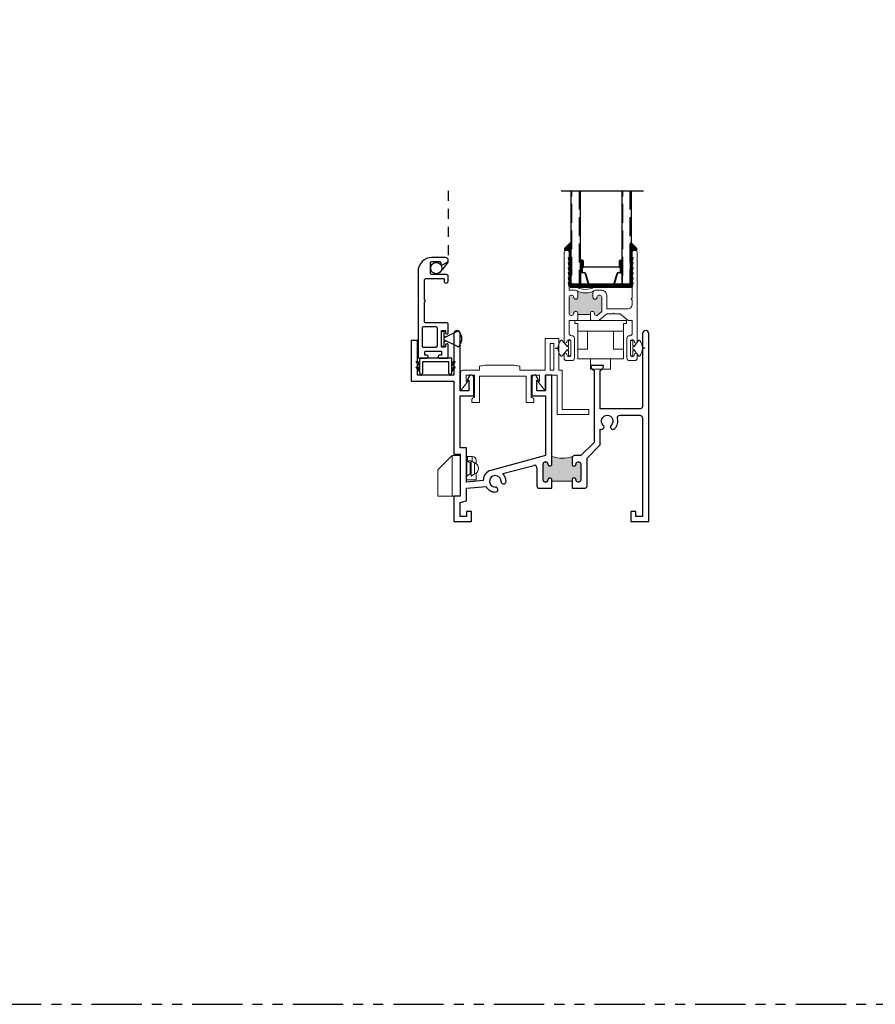
# Model space of a CAD drawing. Units: inches. Extents: x 0 to 156, y 0 to 96.
# Drawn here: x 97 to 107, y 0 to 12 of the extents above; entities that cross this region are included whole.
import ezdxf

# ---------------------------------------------------------------- set-up
doc = ezdxf.new("R2010")
doc.units = ezdxf.units.IN
doc.header["$LTSCALE"] = 0.5
doc.header["$MEASUREMENT"] = 0
doc.linetypes.add('HIDDEN', pattern=[0.375, 0.25, -0.125])
doc.linetypes.add('PHANTOM', pattern=[2.5, 1.25, -0.25, 0.25, -0.25, 0.25, -0.25])
for name, color, linetype in [('DIMENSIONS', 5, 'Continuous'), ('DV4_0', 7, 'Continuous'), ('NEW SCREEN (03-01-16)', 7, 'Continuous'), ('SH', 7, 'Continuous')]:
    doc.layers.add(name, color=color, linetype=linetype)

# ---------------------------------------------------------------- blocks, each defined once
blk = doc.blocks.new('roller')
at = {"linetype": 'Continuous', "lineweight": 15}
for p, q in [((-0.3214999960046043, 0.5644999855146633), (-0.3214999960046043, 0.6045002167619113)), ((-0.3214999960046043, 0.6045002167619113), (0.3214999960046043, 0.6045002167619113)), ((-0.3214999960046043, 0.5644999855146633), (-0.2844999434323725, 0.5644999855146633)), ((-0.2844999434323725, 0.4705000580765137), (-0.2844999434323725, 0.5644999855146633)), ((0.2844999434323725, 0.4705000580765137), (0.2844999434323725, 0.5644999855146633)), ((0.3214999960046043, 0.5644999855146633), (0.2844999434323725, 0.5644999855146633)), ((0.3214999960046043, 0.5644999855146633), (0.3214999960046043, 0.6045002167619113)), ((-0.2844999434323725, 0.4705000580765137), (0.2845000534311097, 0.4705000580765137)), ((-0.2844999434323725, 0.2484997426431015), (-0.2844999434323725, 0.4705000580765137)), ((-0.1604999892237586, 0.2484997426431015), (-0.1604999892237586, 0.4705000580765137)), ((0.1605000992224959, 0.4705000580765137), (0.1605000992224959, 0.2484997426431015)), ((0.2844999434323725, 0.2484997426431015), (0.2844999434323725, 0.4705000580765137)), ((-0.2844999434323725, 0.2484997426431015), (-0.1604999892237586, 0.2484997426431015)), ((-0.2844999434323725, 0.1264997119978659), (-0.2844999434323725, 0.2484997426431015)), ((0.1605000992224959, 0.2484997426431015), (0.2844999434323725, 0.2484997426431015)), ((0.2844999434323725, 0.1264997119978659), (0.2844999434323725, 0.2484997426431015)), ((-0.2844999434323725, 0.1264997119978659), (0.2844999434323725, 0.1264997119978659)), ((-0.124999989322788, 0), (-0.124999989322788, 0.1264997119978659)), ((0.1249999893227951, 0), (0.1249999893227951, 0.1264997119978659)), ((-0.124999989322788, 0), (0.1249999893227951, 0))]:
    blk.add_line(p, q, dxfattribs=at)
blk = doc.blocks.new('weep_cover')
at = {"linetype": 'Continuous', "lineweight": 15}
for p, q in [((-0.2749999765101379, 0.3259998606884569), (-0.09899995634405911, 0.5020001741844826)), ((-0.09899995634405911, 0.5020001741844826), (-0.09899995634405911, 0)), ((0, 0.5020001741844826), (-0.09899995634405911, 0.5020001741844826)), ((0.07800002560371411, 0.4919999697076989), (0.09200000387476592, 0.4919999697076989)), ((0.09200000387476592, 0.4919999697076989), (0.09200000387476592, 0.4420001206435558)), ((0.1499999871873499, 0.4919999697076989), (0.09200000387476592, 0.4919999697076989)), ((0.151000022301524, 0.4420001206435558), (0.151000022301524, 0.4919899964895773)), ((0.08300005450961834, 0.4121303323685641), (0.07800002560371411, 0.4121303323685641)), ((0.1260000244369621, 0.4121303323685641), (0.08300005450961834, 0.4389999419685413)), ((0.08300005450961834, 0.4389999419685413), (0.08300005450961834, 0.2490001635288621)), ((0.09200000387476592, 0.4333762202675882), (0.09200000387476592, 0.4420001206435558)), ((0.1036054564742557, 0.4339998397301503), (0.09200000387476592, 0.4339998397301503)), ((0.1022642053018359, 0.4328048135351938), (0.1019039227971845, 0.4324580975404864)), ((0.1360000089162909, 0.4121303323685641), (0.1260000244369621, 0.4121303323685641)), ((0.1260000244369621, 0.4121303323685641), (0.1260000244369621, 0.2758691864689506)), ((0.1360000089162909, 0.4339998397301503), (0.1335064843883629, 0.4339998397301503)), ((0.1790000521761215, 0.4121303323685641), (0.1360000089162909, 0.4389999419685413)), ((0.1360000089162909, 0.4389999419685413), (0.1360000089162909, 0.2490001635288621)), ((0.151000022301524, 0.4339998397301503), (0.1440016831469322, 0.4339998397301503)), ((0.151000022301524, 0.4296268769136553), (0.151000022301524, 0.4420001206435558)), ((0.1790000521761215, 0.4121303323685641), (0.1790000521761215, 0.2758691864689506)), ((0.1999937496551354, 0.4339998397301503), (0.1999991762591122, 0.4339998397301503)), ((0.1999937496551354, 0.4339998397301503), (0.1999937496551354, 0.4014607489578363)), ((0.1999996162540327, 0.4339998397301503), (0.1999991762591122, 0.4339998397301503)), ((0.2000000562489461, 0.4420001206435558), (0.2000000562489461, 0.4339998397301503)), ((-0.2749999765101379, 0), (-0.2749999765101379, 0.3259998606884569)), ((0.07800002560371411, 0.2758691864689506), (0.08300005450961834, 0.2758691864689506)), ((0.08300005450961834, 0.2490001635288621), (0.1260000244369621, 0.2758691864689506)), ((0.1260000244369621, 0.2758691864689506), (0.1360000089162909, 0.2758691864689506)), ((0.1360000089162909, 0.2490001635288621), (0.1790000521761215, 0.2758691864689506)), ((0.1999937496551354, 0.2865387698796784), (0.1999937496551354, 0.2030001615914774)), ((0.1200000337493705, 0.2030001615914774), (0.07800002560371411, 0.2030001615914774)), ((0.1999937496551354, 0.2030001615914774), (0.1200000337493705, 0.2030001615914774)), ((-0.09899995634405911, 0), (-0.2749999765101379, 0)), ((-0.07799995227123446, 0), (-0.09899995634405911, 0))]:
    blk.add_line(p, q, dxfattribs=at)
at = {"linetype": 'Continuous', "lineweight": 15, "flags": 128}
blk.add_lwpolyline([(0.1019039227971845, 0.4324580975404864), (0.0993583322040692, 0.4294766919819377), (0.09902686936648308, 0.4289850709945195)], dxfattribs=at)
at = {"linetype": 'Continuous', "lineweight": 15}
for centre, radius, start, end in [((0.150027797545512, 0.4446457950710947), 0.04735418280289562, 88.82358249879812, 90.03364890167512), ((0.1499994539782037, 0.4419994064652801), 0.05000060227584246, 0.0008183781625118284, 88.85337043429108), ((0.118556113244459, 0.4158696046375585), 0.02349952265084174, 42.07156163831572, 133.8908509400884), ((0.1575822963710891, 0.3439997594187574), 0.07141775153414465, 287.4512371583032, 72.54876284169762)]:
    blk.add_arc(centre, radius, start, end, dxfattribs=at)
blk = doc.blocks.new('MAX8408')
h = blk.add_hatch(color=256)
h.dxf.hatch_style = 1
edge = h.paths.add_edge_path()
edge.add_line((-0.4440000808731952, 0.01799989873028807), (-0.4440000808731952, 0.002999005355224682))
edge.add_arc((-0.46900007873775, 0.002999078687707879), 0.02499999786466231, 180.0001680656859, 359.9998319343141, ccw=False)
edge.add_arc((-0.5190005487076874, 0.002999631099861233), 0.02500047211321368, 359.9985659260167, 449.9987450781023)
edge.add_line((-0.5190000011343727, 0.02800010320707713), (-0.5280000971644938, 0.02800010320707713))
edge.add_arc((-0.5279995495911862, 0.002999631099861233), 0.02500047211321252, 90.00125492188144, 180.0014340739793)
edge.add_line((-0.5530000216965689, 0.002999005355228235), (-0.553000021696576, -0.1980000593530917))
edge.add_arc((-0.5280015524951622, -0.1980015146837459), 0.02499846924377614, 179.9966644235927, 270.0033355764276)
edge.add_line((-0.5280000971645009, -0.2229999838851668), (-0.5190000011343727, -0.2229999838851668))
edge.add_arc((-0.5189985458037185, -0.1980015146837495), 0.02499846924377791, 269.9966644235886, 360.0033355764155)
edge.add_arc((-0.46900007873775, -0.1980001326855785), 0.02499999786466231, 0.00016806569402660898, 179.999831934306, ccw=False)
edge.add_line((-0.4440000808731881, -0.1980000593530917), (-0.4440000808731952, -0.2540002657672638))
edge.add_arc((-0.4750012371597734, -0.2539993913725667), 0.03100115629890943, 315.00076669632756, 359.9983839594434, ccw=False)
edge.add_arc((-0.3500000801021699, -0.4953274855610239), 0.2424148872292066, 64.83539026534828, 115.16460973502791, ccw=False)
edge.add_arc((-0.2249989230478491, -0.2539993913736112), 0.03100115629639283, 180.0016160386263, 224.9992333038326, ccw=False)
edge.add_line((-0.2560000793319119, -0.2540002657672673), (-0.2560000793319119, -0.1980000593530953))
edge.add_arc((-0.2310000631342319, -0.1980001510187037), 0.02500001619784805, 0.00021008196347338526, 179.9997899180365, ccw=False)
edge.add_arc((-0.1810013273874418, -0.1980012643435458), 0.02499871957815878, 179.9972382238545, 270.0030979075408)
edge.add_line((-0.1809999757395104, -0.2229999838851668), (-0.1720000263743557, -0.2229999838851668))
edge.add_arc((-0.1719986747264386, -0.1980012643435565), 0.02499871957815129, 269.9969020924918, 360.0027617761659)
edge.add_line((-0.1469999551773213, -0.1980000593530917), (-0.1469999551773213, -0.02357434100054334))
edge.add_arc((-0.1570010300929567, -0.02357472224722912), 0.01000107492290207, 0.002184147816135653, 49.99748859766976)
edge.add_line((-0.1505721272446152, -0.01591373616317071), (-0.2001183415491852, 0.02566050356766425))
edge.add_arc((-0.2065462041233701, 0.0180002846576528), 0.009999818549446279, 49.99922876620852, 90.00013275861883)
edge.add_line((-0.2065462272936998, 0.02800010320707713), (-0.2130000727383248, 0.02800010320707713))
edge.add_arc((-0.2129995251650172, 0.002999631099861233), 0.02500047211321252, 90.00125492188144, 180.0014340739793)
edge.add_arc((-0.2630000134680799, 0.002999097020833119), 0.02500001619784805, 180.0002100819553, 359.99978991804466, ccw=False)
edge.add_line((-0.2880000296657599, 0.002999005355228235), (-0.2880000296657599, 0.01799989873029162))
edge.add_line((-0.2880000296657599, 0.01799989873028807), (-0.4440000808731952, 0.01799989873028807))
at = {"linetype": 'Continuous', "lineweight": 15}
blk.add_line((-0.4440000808731739, 0.01799989873029872), (-0.2880000296657457, 0.01799989873029872), dxfattribs=at)
for points in [[(-0.5430001105497126, 0.08999949365150073), (-0.453999992020016, 0.08999949365150073, 0.4141354909037754), (-0.4440000808731739, 0.07999928917471877), (-0.444000080873181, 0.00299900535523534, -0.9999970667047232), (-0.4940000766022905, 0.00299900535523534, 0.4142144781901278), (-0.5190000011343585, 0.02800010320708424), (-0.5280000971644796, 0.02800010320708424, 0.4142144781901363), (-0.5530000216965547, 0.00299900535523534), (-0.5530000216965618, -0.1980000593530846, 0.414247665390813), (-0.5280000971644867, -0.2229999838851562), (-0.5190000011343585, -0.2229999838851562, 0.4142476653908047), (-0.4940000766022905, -0.1980000593530846, -0.9999970667045815), (-0.4440000808731739, -0.1980000593530846), (-0.444000080873181, -0.2540002657672566, -0.4141942688471682), (-0.4750000694253274, -0.2850005476493536), (-0.5430001105497126, -0.2850005476493536, 0.4142528197700218), (-0.5530000216965547, -0.2950007521261391), (-0.5530000216965547, -0.3189998348866858), (-0.565000003071745, -0.3810003986508832), (-0.5530000216965547, -0.3810003986508832), (-0.565000003071745, -0.4430009624150806), (-0.5530000216965547, -0.4430009624150806), (-0.565000003071745, -0.5050003528594971), (-0.5530000216965547, -0.5050003528594971), (-0.565000003071745, -0.5670009166236945), (-0.5530000216965547, -0.5670009166236945), (-0.565000003071745, -0.6290003070681109), (-0.5530000216965547, -0.6290003070681109), (-0.565000003071745, -0.6910008708323083), (-0.5530000216965547, -0.6910008708323083), (-0.5530000216965547, -0.7539999297284723, -1.000009462259691), (-0.6149999988008616, -0.7539999297284723), (-0.6149999988008616, 0.3549996323472868, -1.000004190438708), (-0.5800000164569781, 0.3549996323472868, 0.9999970667045811), (-0.5300000207278686, 0.3549996323472868), (-0.5300000207278615, 0.5149993840165017, 0.9999970667045815), (-0.5800000164569781, 0.5149993840165017, -1.000004190438708), (-0.6149999988008688, 0.5149993840165017), (-0.6149999988008616, 0.5590000490503968, -0.4142257631891494), (-0.5840000102487082, 0.5899991576127164), (-0.5160001157892964, 0.5899991576127164, -0.4142257631891328), (-0.4850001272371429, 0.5590000490503968), (-0.4850001272371429, 0.3110001406331691, -0.4142368487592907), (-0.5160001157892893, 0.2799998587510721), (-0.5220000331444012, 0.2799998587510721, 0.414199000025907), (-0.5530000216965547, 0.2489995768689717), (-0.5530000216965547, 0.09999969812828624, 0.414252819770022)], [(0.08136034011841531, 0.009999031157004623, 0.1763272669557278), (0.08778807919795639, 0.0123386307964175), (0.1775520289038113, 0.0876598940120914, -0.1763163813138849), (0.183979914648333, 0.08999949365150073), (0.2229999838851668, 0.08999949365150073, 0.4142424493327708), (0.2330000416969753, 0.09999969812828624), (0.2330000416969753, 0.2489995768689717, 0.4141956546107131), (0.2019999064798483, 0.2799998587510721), (0.1959999891247435, 0.2799998587510721, -0.4142321177071936), (0.1650000005725829, 0.3110001406331691), (0.1650000005725829, 0.5590000490503968, -0.4142210320475043), (0.1959999891247364, 0.5899991576127164), (0.2640000302491288, 0.5899991576127164, -0.4142210320474874), (0.2950000188012822, 0.5590000490503968), (0.2950000188012751, 0.5149993840165017, -1.000004190438708), (0.2600000364573987, 0.5149993840165017, 0.9999970667045815), (0.210000040728282, 0.5149993840165017), (0.2100000407282749, 0.3549996323472868, 0.9999970667045811), (0.2600000364573987, 0.3549996323472868, -1.000004190438708), (0.2950000188012822, 0.3549996323472868), (0.2950000188012822, -0.7539999297284723, -1.000009462259691), (0.2330000416969753, -0.7539999297284723), (0.2330000416969753, -0.6910008708323083), (0.2450000230721656, -0.6910008708323083), (0.2330000416969753, -0.6290003070681109), (0.2450000230721656, -0.6290003070681109), (0.2330000416969753, -0.5670009166236945), (0.2450000230721656, -0.5670009166236945), (0.2330000416969753, -0.5050003528594971), (0.2450000230721656, -0.5050003528594971), (0.2330000416969753, -0.4430009624150806), (0.2450000230721656, -0.4430009624150806), (0.2330000416969753, -0.3810003986508832), (0.2450000230721656, -0.3810003986508832), (0.2330000416969753, -0.3189998348866858), (0.2330000416969753, -0.1920008753228366), (0.2180000283117423, -0.1769999819477732), (0.2330000416969753, -0.1620002618924836), (0.2330000416969753, -0.1140009230516092, 0.4142138860117526), (0.1709999179276949, -0.05200035928741187), (-0.07500006692615813, -0.05200035928741187, 0.4142528197699947), (-0.08499997807300019, -0.06200056376419738), (-0.08499997807299309, -0.2229999838851562, -0.414213193150561), (-0.1469999551773071, -0.2850005476493536), (-0.2250000541135009, -0.2850005476493536, -0.4141946152893831), (-0.2560000793318977, -0.2540002657672566), (-0.2560000793318977, -0.1980000593530846, -0.9999963333847603), (-0.2060000469365448, -0.1980000593530846, 0.4142435171063672), (-0.1809999757394962, -0.2229999838851562), (-0.1720000263743415, -0.2229999838851597, 0.4142435171063589), (-0.1469999551773071, -0.1980000593530846), (-0.1469999551773071, -0.02357434100053624, 0.2216731675730873), (-0.150572127244601, -0.01591373616316361), (-0.200118341549171, 0.02566050356767136, 0.1763310477587627), (-0.2065462272936855, 0.02800010320708424), (-0.2130000727383106, 0.02800010320708424, 0.4142144781901466), (-0.2379999972703857, 0.00299900535523534, -0.999996333384902), (-0.2880000296657457, 0.00299900535523534), (-0.2880000296657386, 0.07999928917471877, 0.4141354909036711), (-0.2780001185189036, 0.08999949365150073), (-0.1839800613132923, 0.08999949365150073, -0.1763310477587046), (-0.1775521755687777, 0.0876598940120914), (-0.08778822586292279, 0.0123386307964175, 0.1763310477587041), (-0.0813603401184011, 0.009999031157004623), (-0.01000005781180846, 0.009999031157004623), (0, 0), (0.009999911146842067, 0.009999031157004623)]]:
    blk.add_lwpolyline(points, format="xyb", close=True, dxfattribs=at)
blk.add_arc((-0.3500000801025394, -0.4953274855620684), 0.2424148872299969, 64.83539026516017, 115.1646097348398, dxfattribs=at)
blk = doc.blocks.new('M19323_no fin')
at = {"lineweight": 5}
h = blk.add_hatch(color=256, dxfattribs=at)
h.dxf.hatch_style = 1
h.paths.add_polyline_path([(113.5043695996346, 6.503499513569075), (113.5043695996346, 6.515999513569085, -0.4142135623731779), (113.5293695996346, 6.540999513569076, -0.4142135623731573), (113.5543695996346, 6.515999513569072, 0.4142135623731573), (113.5793695996346, 6.490999513569072), (113.5883695996346, 6.490999513569072, 0.414213562373095), (113.6133695996346, 6.515999513569078), (113.6133695996346, 6.715999513569066, 0.4142135623730949), (113.5883695996346, 6.740999513569072), (113.5793695996346, 6.740999513569072, 0.4142135623731366), (113.5543695996346, 6.715999513569074, -0.4142135623731782), (113.5293695996346, 6.690999513569075, -0.4142135623730244), (113.5043695996346, 6.715999513569067), (113.5043695996346, 6.787999513569076, -0.1989123673795112), (113.5134492894178, 6.809919823785846, -0.1694190239424925), (113.2543695996346, 6.809919823785852), (113.2543695996346, 6.715999513569077, -0.4142135623730513), (113.2293695996346, 6.690999513569075, -0.4142135623730119), (113.2043695996346, 6.715999513569074, 0.4142135623727805), (113.1793695996346, 6.740999513569072), (113.1703695996346, 6.740999513569079, 0.4142135623733262), (113.1453695996346, 6.715999513569074), (113.1453695996346, 6.515999513569078, 0.414213562373095), (113.1703695996346, 6.490999513569072), (113.1793695996346, 6.490999513569072, 0.4142135623730533), (113.2043695996346, 6.515999513569074, -0.4142135623731366), (113.2293695996346, 6.540999513569069, -0.4142135623731784), (113.2543695996346, 6.515999513569071), (113.2543695996346, 6.503499513569075)])
blk.add_line((113.2543695996346, 6.503499513569075), (113.5043695996346, 6.503499513569075), dxfattribs=at)
blk.add_arc((113.3839094445262, 7.181252643940076), 0.3932793342374244, 250.7686205509778, 289.2313794490222, dxfattribs=at)
at = {"layer": 'SH'}
for p, q in [((112.0353695996346, 8.336000013579927), (112.0353695996346, 7.820975812614726)), ((112.1133695996346, 7.625558772601053), (112.1133695996346, 8.336000013579927)), ((111.5853695996346, 8.250975812614719), (111.5073695996346, 8.250975812614719)), ((111.5073695996346, 8.250975812614719), (111.5073695996346, 7.742975812614723)), ((111.5853695996346, 7.820975812614726), (111.5853695996346, 8.250975812614719)), ((111.5073695996346, 7.742975812614723), (112.0353695996346, 7.742975812614723)), ((112.0353695996346, 7.820975812614726), (111.5853695996346, 7.820975812614726)), ((112.0353695996346, 7.742975812614723), (112.0353695996346, 6.837000013579079)), ((112.2331018326816, 7.818322243806499), (112.2042004036785, 7.763659295948727)), ((112.2086206058554, 7.756322243806459), (112.2223695996345, 7.756322243806487)), ((112.2223695996345, 7.756322243806487), (112.2223695996346, 7.625558772601089)), ((112.2538695996345, 7.818322243806499), (112.2331018326816, 7.818322243806499)), ((112.2848695996346, 7.563058772601089), (112.2848695996345, 7.7873222438065)), ((113.0048695996346, 7.7873222438065), (113.0048695996345, 7.563058772601089)), ((113.0566373665875, 7.818322243806499), (113.0358695996346, 7.818322243806499)), ((113.0855387955906, 7.76365929594872), (113.0566373665875, 7.818322243806499)), ((113.0673695996345, 7.625558772601089), (113.0673695996346, 7.756322243806487)), ((113.0673695996346, 7.756322243806487), (113.0811185934137, 7.756322243806451)), ((113.2543695996346, 7.818322243806499), (113.1763695996346, 7.818322243806492)), ((113.1763695996346, 7.818322243806492), (113.1763695996346, 7.62555877260106)), ((113.2543695996346, 6.715999513569074), (113.2543695996346, 7.818322243806499)), ((112.2223695996346, 7.625558772601089), (112.1133695996346, 7.625558772601053)), ((113.1763695996346, 7.62555877260106), (113.0673695996345, 7.625558772601089)), ((112.1133695996346, 6.915000013579075), (112.1133695996346, 7.563058772601089)), ((112.1133695996346, 7.563058772601089), (112.2848695996346, 7.563058772601089)), ((113.0048695996345, 7.563058772601089), (113.1763695996346, 7.563058772601089)), ((113.1763695996346, 7.563058772601089), (113.1763695996346, 6.819000013579078)), ((112.1913695996346, 6.915000013579075), (112.1133695996346, 6.915000013579075)), ((112.1913695996346, 6.491000013579075), (112.1913695996346, 6.915000013579075)), ((112.0353695996346, 6.837000013579079), (112.1133695996346, 6.837000013579079)), ((112.1133695996346, 6.837000013579079), (112.1133695996346, 6.317000013579076)), ((113.1763695996346, 6.819000013579078), (112.4950172189968, 6.636432193426153)), ((113.1703695996346, 6.740999513569079), (113.1793695996346, 6.740999513569072)), ((112.6438695265354, 6.595565506950649), (113.0283462092364, 6.698585723588984)), ((113.0673695996346, 6.668642022974019), (113.0673695996346, 6.443999513569075)), ((113.1453695996346, 6.515999513569078), (113.1453695996346, 6.715999513569074)), ((112.4023695996346, 6.509027336345021), (112.1913695996346, 6.491000013579075)), ((112.4023695996346, 6.515691465140023), (112.4023695996346, 6.509027336345021)), ((113.1793695996346, 6.490999513569072), (113.1703695996346, 6.490999513569072)), ((113.2543695996346, 6.412999513569075), (113.2543695996346, 6.515999513569078)), ((112.1913695996346, 6.413000013579072), (112.4359598153621, 6.433897202035531)), ((112.1913695996346, 6.257148508516721), (112.1913695996346, 6.413000013579072)), ((113.0983695996346, 6.412999513569076), (113.2543695996346, 6.412999513569076)), ((112.1133695996346, 6.317000013579076), (112.0353695996346, 6.317000013579076)), ((112.0353695996346, 6.317000013579076), (112.0353695996346, 6.000000013579076)), ((112.1133695996346, 6.236248471507089), (112.1913695996346, 6.257148508516721)), ((112.1133695996346, 6.062000013579073), (112.1133695996346, 6.236248471507089)), ((112.2563695996346, 6.125000013579076), (112.1943695996346, 6.125000013579076)), ((112.1943695996346, 6.125000013579076), (112.1943695996346, 6.062000013579073)), ((112.2563695996346, 6.000000013579076), (112.2563695996346, 6.125000013579076)), ((112.0353695996346, 6.000000013579076), (112.2563695996346, 6.000000013579076)), ((112.1943695996346, 6.062000013579073), (112.1133695996346, 6.062000013579073))]:
    blk.add_line(p, q, dxfattribs=at)
blk.add_lwpolyline([(113.5043695996346, 6.412999513569072), (113.6603695996346, 6.412999513569069, 0.4142135623731621), (113.6913695996346, 6.443999513569075), (113.6913695996346, 6.786690855703974), (113.8563695996346, 6.951690855703966), (113.8563695996346, 7.14963818720306, 0.8756289219827479), (113.8929480310071, 7.199024445368394, -2.468063471035349), (113.991791168262, 7.199024445368387, 0.20293790208923), (113.9823695996346, 7.176767507135551, 0.6625962125947502), (114.0349480310071, 7.154510568902715, 0.2679667947760165), (114.0713529694797, 7.282439037969318, -0.4883645912306149), (114.1014167624511, 7.321000013579074), (114.3493695996346, 7.321000013579074, -0.4142135623730279), (114.3803695996346, 7.290000013579075), (114.3803695996346, 6.062000013579073), (114.2993695996346, 6.062000013579073), (114.2993695996346, 6.125000013579076), (114.2373695996346, 6.125000013579076), (114.2373695996346, 6.000000013579076), (114.4583695996346, 6.000000013579076), (114.4583695996346, 8.336000013579074, 0.414213562373095), (114.4193695996346, 8.375000013579076, 0.414213562373095), (114.3803695996346, 8.336000013579074), (114.3803695996346, 7.430000013579075, -0.4142135623729608), (114.3493695996346, 7.399000013579077), (113.8563695996346, 7.399000013579077), (113.8563695996346, 7.876000013579073, 0.3068030236132374), (113.8953695996346, 7.933576050261017), (113.8953695996346, 7.938000013579078), (113.7393695996346, 7.938000013579078), (113.7393695996346, 7.933576050261017, 0.3068030236132178), (113.7783695996346, 7.876000013579073), (113.7783695996346, 6.983999513569074), (113.6133695996346, 6.818999513569075), (113.5353695996346, 6.818999513569075, 0.4142135623731621), (113.5043695996346, 6.787999513569076), (113.5043695996346, 6.715999513569074, 0.414213562373095), (113.5293695996346, 6.690999513569075), (113.5293695996346, 6.690999513569075, 0.4142135623731783), (113.5543695996346, 6.715999513569074, -0.4142135623731783), (113.5793695996346, 6.740999513569072), (113.5883695996346, 6.740999513569072, -0.4142135623730118), (113.6133695996346, 6.715999513569074), (113.6133695996346, 6.515999513569078, -0.414213562373095), (113.5883695996346, 6.490999513569072), (113.5793695996346, 6.490999513569072, -0.4142135623731783), (113.5543695996346, 6.515999513569071, 0.4142135623731783), (113.5293695996346, 6.540999513569076, 0.4142135623732614), (113.5043695996346, 6.515999513569078)], format="xyb", close=True, dxfattribs=at)
for centre, radius, start, end in [((112.0743695996346, 8.336000013579927), 0.03900000000000148, 0, 180), ((112.2086206058554, 7.761322243806454), 0.004999999999989517, 152.1336672831771, 270.0000000001629), ((112.2538695996345, 7.787322243806489), 0.03100000000000591, 1.96989193174477e-11, 90), ((113.0358695996346, 7.787322243806489), 0.03100000000000946, 90, 179.9999999999803), ((113.0811185934137, 7.761322243806448), 0.004999999999996341, 270, 27.86633271673775), ((113.1703695996346, 6.715999513569074), 0.02500000000000568, 90, 180), ((113.1793695996346, 6.715999513569066), 0.02500000000000568, 1.62844399690895e-11, 90), ((112.5273695996346, 6.515691465140018), 0.1250000000000049, 105.0000000000073, 179.999999999998), ((113.0363695996346, 6.66864202297402), 0.03099999999999905, 359.9999999999984, 104.9999999999753), ((113.2293695996346, 6.715999513569081), 0.02500000000000568, 180.0000000000163, 270), ((113.2293695996346, 6.715999513569081), 0.02500000000000568, 270, 359.9999999999837), ((112.5513695996346, 6.500000013579083), 0.07100000000000885, 359.1132166650708, 270.8867833349062), ((112.6533573830083, 6.498421393133802), 0.0309999999999906, 179.1132166650515, 224.9999999999791), ((112.6533573830083, 6.498421393133814), 0.03100000000000079, 224.9999999999954, 359.1132166650748), ((112.5513695996345, 6.500000013579091), 0.1330000000000328, 359.1132166650694, 45.93386900249309), ((113.1703695996346, 6.515999513569078), 0.02500000000000568, 180, 270), ((113.1793695996346, 6.515999513569081), 0.02500000000000568, 270, 359.9999999999918), ((113.2293695996346, 6.515999513569071), 0.02499999999999858, 90, 179.9999999999837), ((113.2293695996346, 6.515999513569071), 0.02500000000000568, 1.62844399690895e-11, 90), ((112.5513695996353, 6.500000013578684), 0.132999999999607, 209.8026186308501, 270.886783334627), ((112.5529482200798, 6.398012230205315), 0.03100000000001524, 44.99999999998491, 90.88678333490513), ((112.5529482200798, 6.398012230205326), 0.03099999999999935, 270.8867833349318, 44.99999999996982), ((113.0983695996346, 6.443999513569079), 0.03100000000000591, 180.0000000000066, 270)]:
    blk.add_arc(centre, radius, start, end, dxfattribs=at)
blk = doc.blocks.new('.75 standard glass')
h = blk.add_hatch()
h.set_pattern_fill('ANSI36', scale=0.75, angle=225)
h.set_pattern_definition([(270, (44.06104507892082, 33.73650063482562), (0.09374999999999996, -0.1640625), [0.234375, -0.046875, 0, -0.046875])])
h.paths.add_polyline_path([(15.94474529685853, 11.24095975541896), (16.06274529685853, 11.24095975541896), (16.06274529685853, 12.41523083117396), (15.94474529685853, 12.41523083117396)])
h = blk.add_hatch()
h.set_pattern_fill('ANSI36', scale=0.75, angle=225)
h.set_pattern_definition([(270, (44.6940460788944, 33.73650064042381), (0.09374999999999996, -0.1640625), [0.234375, -0.046875, 0, -0.046875])])
h.paths.add_polyline_path([(16.5777462968321, 11.24095976101715), (16.69574629683211, 11.24095976101715), (16.69574629683211, 12.41523083677215), (16.5777462968321, 12.41523083677215)])
blk.add_line((15.81874779687171, 12.41523083677217), (16.8447467968453, 12.41523083677217))
at = {"color": 7}
for p, q in [((15.94474529685853, 11.24095975541896), (15.94474529685853, 12.41523083117396)), ((16.06274529685853, 11.24095975541896), (16.06274529685853, 12.41523083117396)), ((16.5777462968321, 11.24095976101715), (16.5777462968321, 12.41523083677215)), ((16.69574629683211, 11.24095976101715), (16.69574629683211, 12.41523083677215)), ((16.06274529685853, 11.24095975541896), (15.94474529685853, 11.24095975541896)), ((16.69574629683211, 11.24095976101715), (16.5777462968321, 11.24095976101715))]:
    blk.add_line(p, q, dxfattribs=at)
at = {"layer": 'DIMENSIONS', "color": 7}
for p, q in [((16.06274529685853, 11.55095975541896), (16.06274529685854, 11.39396018541896)), ((16.08413030476587, 11.55095975541896), (16.06274529685853, 11.55095975541896)), ((16.08424458685853, 11.55095975541896), (16.08624458685853, 11.55095975541896)), ((16.08424458685853, 11.54646331428064), (16.08624458685853, 11.54646331428064)), ((16.55424605185853, 11.55095976099075), (16.55624605185854, 11.55095976099074)), ((16.55424605185853, 11.54646645053345), (16.55624605185854, 11.54646645053345)), ((16.55624605185854, 11.55095976099074), (16.5777462968321, 11.55095976099074)), ((16.5777462968321, 11.55095976099074), (16.5777462968321, 11.39395976096237)), ((16.08924536035854, 11.39396018541896), (16.06274529685853, 11.39396018541896)), ((16.06274529685853, 11.39396018541896), (16.06274529685853, 11.24095975541896)), ((16.11974529685854, 11.46915156851896), (16.32024579685854, 11.4691515657603)), ((16.32024579685854, 11.46415122172719), (16.11978893421262, 11.46415122172718)), ((16.32024579685854, 11.46915156578764), (16.52074629685853, 11.4691515575809)), ((16.52070265718766, 11.46415094117691), (16.32024579685854, 11.46415122172718)), ((16.55124756585854, 11.39395976096237), (16.5777462968321, 11.39395976096237)), ((16.5777462968321, 11.39395976096237), (16.5777462968321, 11.24095976101718)), ((16.17201218895853, 11.24095975541896), (16.06274529685853, 11.24095975541896)), ((16.17201218895853, 11.24545975928452), (16.18879183545852, 11.2454597610704)), ((16.17201218895853, 11.24095975541896), (16.18879183545853, 11.24095975541896)), ((16.45169975815853, 11.24545976101717), (16.46818628415036, 11.24545976101718)), ((16.45169975815853, 11.24095976101718), (16.46849277825854, 11.24095976101718)), ((16.46849277825854, 11.24095976101718), (16.5777462968321, 11.24095976101718))]:
    blk.add_line(p, q, dxfattribs=at)
at = {"layer": 'DV4_0', "color": 7, "linetype": 'Continuous'}
for p, q in [((16.07774529685854, 11.40546024891896), (16.07774529685854, 11.54446046541896)), ((16.08224529765854, 11.54434110781896), (16.08224529765854, 11.40546024891896)), ((16.08824449615854, 11.47406822821896), (16.08824449615854, 11.54456893821896)), ((16.09274387685853, 11.54446046541896), (16.09274387685853, 11.47395975541896)), ((16.54774580685854, 11.47395976101718), (16.54774580685854, 11.54445951601718)), ((16.55224417055853, 11.54460184511718), (16.55224417055853, 11.47410209011718)), ((16.55825298635853, 11.40545849191718), (16.55825298635853, 11.54445951601718)), ((16.56274629685853, 11.54445951601718), (16.56274629685853, 11.40545849191718)), ((16.08924536035854, 11.39846018621896), (16.11154662935854, 11.39846018621896)), ((16.11154662935854, 11.39396018541896), (16.08924536035854, 11.39396018541896)), ((16.09778750955854, 11.46895994581896), (16.11974529685854, 11.46915156851896)), ((16.11978893172155, 11.46415150717592), (16.09782677895853, 11.46446011711896)), ((16.16101468425854, 11.24909748081896), (16.11823992775854, 11.38900740511896)), ((16.12254392715853, 11.39032102561896), (16.16531987205853, 11.25040721451896)), ((16.47518974375853, 11.25039952031718), (16.51796785085853, 11.39032040381718)), ((16.52226839005854, 11.38901836991718), (16.47949028295854, 11.24909748641718)), ((16.54266290975853, 11.46446069271718), (16.52070265718766, 11.46415094187668)), ((16.52074629685853, 11.46915155741718), (16.54270217425853, 11.46895995141718)), ((16.52894629685854, 11.39845307151718), (16.55124756585854, 11.39845307151718)), ((16.55124756585854, 11.39395976101718), (16.52894629685854, 11.39395976101718)), ((16.19194521455853, 11.24657952901718), (16.20025437665853, 11.25333220191717)), ((16.20309241775853, 11.24983999301718), (16.19478325565854, 11.24308732011718)), ((16.21770833805853, 11.24308732011718), (16.20939917585854, 11.24983999301718)), ((16.21223721695853, 11.25333220191717), (16.22054637915853, 11.24657952901718)), ((16.22369975815853, 11.24545976101718), (16.24579183545853, 11.24545976101718)), ((16.24579183545853, 11.24095976101718), (16.22369975815853, 11.24095976101718)), ((16.24894521455853, 11.24657952901718), (16.25725437665853, 11.25333220191717)), ((16.26009241775853, 11.24983999301718), (16.25178325565853, 11.24308732011718)), ((16.27470833805853, 11.24308732011718), (16.26639917585853, 11.24983999301718)), ((16.26923721695853, 11.25333220191717), (16.27754637915853, 11.24657952901718)), ((16.28069975815853, 11.24545976101718), (16.30279183545854, 11.24545976101718)), ((16.30279183545854, 11.24095976101718), (16.28069975815853, 11.24095976101718)), ((16.30594521455853, 11.24657952901718), (16.31425437665853, 11.25333220191717)), ((16.31709241775853, 11.24983999301718), (16.30878325565853, 11.24308732011718)), ((16.33170833805853, 11.24308732011718), (16.32339917585853, 11.24983999301718)), ((16.32623721695853, 11.25333220191717), (16.33454637915853, 11.24657952901718)), ((16.33769975815853, 11.24545976101718), (16.35979183545853, 11.24545976101718)), ((16.35979183545853, 11.24095976101718), (16.33769975815853, 11.24095976101718)), ((16.36294521455854, 11.24657952901718), (16.37125437665853, 11.25333220191717)), ((16.37409241775853, 11.24983999301718), (16.36578325565853, 11.24308732011718)), ((16.38870833805854, 11.24308732011718), (16.38039917585853, 11.24983999301718)), ((16.38323721695853, 11.25333220191717), (16.39154637915853, 11.24657952901718)), ((16.39469975815853, 11.24545976101718), (16.41679183545853, 11.24545976101718)), ((16.41679183545853, 11.24095976101718), (16.39469975815853, 11.24095976101718)), ((16.41994521455853, 11.24657952901718), (16.42825437665853, 11.25333220191717)), ((16.43109241775853, 11.24983999301718), (16.42278325565853, 11.24308732011718)), ((16.44570833805853, 11.24308732011718), (16.43739917585853, 11.24983999301718)), ((16.44023721695854, 11.25333220191717), (16.44854637915853, 11.24657952901718))]:
    blk.add_line(p, q, dxfattribs=at)
for centre, radius, start, end in [((16.08424458685853, 11.54446046541896), 0.00649929, 90, 180), ((16.08424458685853, 11.54446046541896), 0.0020028488616832, 90, 183.4165049786), ((16.08624458685853, 11.54446046541896), 0.00649929, 0, 90), ((16.08624458685853, 11.54446046541896), 0.0020028488616832, 3.104615630699984, 90), ((16.55424605185853, 11.54445951601718), 0.0065002449735675, 89.9999999999373, 180), ((16.55424605185853, 11.54445951601718), 0.0020069345162665, 90, 175.933245847), ((16.55624605185854, 11.54445951601718), 0.0065002449735675, 0, 90), ((16.55624605185854, 11.54445951601718), 0.0065002449735675, 89.37231909014926, 90), ((16.55624605185854, 11.54445951601718), 0.0020069345162665, 0, 90), ((16.08924536035854, 11.40546024891896), 0.0115000634943018, 180, 270), ((16.08924536035854, 11.40546024891896), 0.007000062697396, 180, 270), ((16.09774387685854, 11.47395975541896), 0.0095000000000001, 179.3457717293, 270.5000000000001), ((16.09774387685854, 11.47395975541896), 0.005, 180, 270.5000000000001), ((16.11154662935854, 11.38696105841896), 0.0114991277481427, 16.98930674399999, 90), ((16.11154662935854, 11.38696105841896), 0.0069991269512369, 16.99999999999988, 90), ((16.52894629685854, 11.38697672891718), 0.0114763425461016, 90, 163.0609821405), ((16.52894629685854, 11.38697672891718), 0.0069830320888009, 90, 162.9999999999999), ((16.54274580685853, 11.47395976101718), 0.0094994300271591, 269.4999999999999, 0.8584897332999504), ((16.54274580685853, 11.47395976101718), 0.005, 269.4999999999999, 0), ((16.55124756585854, 11.40545849191718), 0.0114987309548053, 270, 0), ((16.55124756585854, 11.40545849191718), 0.0070054204975042, 270, 0), ((16.17201218895853, 11.25245975541896), 0.0115, 197, 270), ((16.17201218895853, 11.25245975541896), 0.0070000021583725, 197.0508335266001, 270), ((16.18879183545853, 11.25045976101718), 0.005, 269.9999999998998, 309.0999999998999), ((16.18879183545853, 11.25045976101718), 0.0095, 270, 309.1000000000001), ((16.20624579685853, 11.24595976101718), 0.0095, 50.89999999999988, 129.1000000000001), ((16.20624579685853, 11.24595976101718), 0.005, 50.89999999999988, 129.1000000000001), ((16.22369975815853, 11.25045976101718), 0.0095, 230.8999999999999, 270), ((16.22369975815853, 11.25045976101718), 0.005, 230.9000000001001, 270.0000000001002), ((16.24579183545853, 11.25045976101718), 0.005, 270, 309.1000000000001), ((16.24579183545853, 11.25045976101718), 0.0095, 270, 309.1000000000001), ((16.26324579685853, 11.24595976101718), 0.0095, 50.89999999999988, 129.1000000000001), ((16.26324579685853, 11.24595976101718), 0.005, 50.89999999999988, 129.1000000000001), ((16.28069975815853, 11.25045976101718), 0.0095, 230.8999999999999, 270), ((16.28069975815853, 11.25045976101718), 0.005, 230.8999999999999, 270), ((16.30279183545854, 11.25045976101718), 0.005, 270, 309.1000000000001), ((16.30279183545854, 11.25045976101718), 0.0095, 270, 309.1000000000001), ((16.32024579685853, 11.24595976101718), 0.0095, 90, 129.1000000000001), ((16.32024579685853, 11.24595976101718), 0.005, 90, 129.1000000000001), ((16.32024579685853, 11.24595976101718), 0.0095, 50.89999999999988, 90), ((16.32024579685853, 11.24595976101718), 0.005, 50.89999999999988, 90), ((16.33769975815853, 11.25045976101718), 0.0095, 230.8999999999999, 270), ((16.33769975815853, 11.25045976101718), 0.005, 230.8999999999999, 270), ((16.35979183545853, 11.25045976101718), 0.005, 270, 309.0999999998999), ((16.35979183545853, 11.25045976101718), 0.0095, 270, 309.1000000000001), ((16.37724579685853, 11.24595976101718), 0.0095, 50.89999999999988, 129.1000000000001), ((16.37724579685853, 11.24595976101718), 0.005, 50.89999999999988, 129.1000000000001), ((16.39469975815853, 11.25045976101718), 0.0095, 230.8999999999999, 270), ((16.39469975815853, 11.25045976101718), 0.005, 230.8999999999999, 270), ((16.41679183545853, 11.25045976101718), 0.005, 269.9999999998998, 309.1000000000001), ((16.41679183545853, 11.25045976101718), 0.0095, 270, 309.1000000000001), ((16.43424579685853, 11.24595976101718), 0.0095, 50.89999999999988, 129.1000000000001), ((16.43424579685853, 11.24595976101718), 0.005, 50.89999999999988, 129.1000000000001), ((16.45169975815853, 11.25045976101718), 0.0095, 230.8999999999999, 270), ((16.45169975815853, 11.25045976101718), 0.005, 230.8999999999999, 270), ((16.46849277825854, 11.25245976101718), 0.0070067066899039, 267.4929129003001, 342.9001168185), ((16.46849277825854, 11.25245976101718), 0.0115, 270, 342.9999999999999)]:
    blk.add_arc(centre, radius, start, end, dxfattribs=at)

msp = doc.modelspace()

# ---------------------------------------------------------------- hatches: boundary and pattern name
h = msp.add_hatch()
h.set_pattern_fill('TRANS', color=256, scale=0.05)
h.set_pattern_definition([(0, (0, 0), (0, 0.0125), []), (0, (0, 0.00625), (0, 0.0125), [0.00625, -0.00625])])
h.paths.add_polyline_path([(103.4008967056581, 8.954999872192229), (103.4008967056581, 9.452981362621617, 0.6772097628069863), (103.3836519831459, 9.459874402279194), (103.3189697799225, 9.391892113316512, 0.6592222422543225), (103.3262145024347, 9.374999073658937), (103.3410555839686, 9.374999073658937), (103.3438977697583, 9.374999073677952, -0.4142135623730953), (103.37489667268, 9.344000170756207), (103.3748966726793, 9.281999401332424), (103.3628966913041, 9.281999401332424), (103.3748966726793, 9.220000010888011), (103.3628966913041, 9.220000010888011), (103.3748966726793, 9.15799944712381), (103.3628966913041, 9.15799944712381), (103.3748966726793, 9.096000056679397), (103.3628966913041, 9.096000056679397), (103.3748966726793, 9.033999492915196), (103.3628966913041, 9.033999492915196), (103.3748966726793, 8.971998929150995), (103.3628966913041, 8.971998929150995), (103.3726082695377, 8.921822857046681, 0.1773317166474818), (103.4048966726793, 8.909999538706582), (104.1308967360729, 8.909999538706582, 0.1773317131178614), (104.163185138692, 8.921822856604717), (104.1728967151564, 8.971998929150995), (104.1608967360729, 8.971998929150995), (104.1728967151564, 9.033999492915196), (104.1608967360729, 9.033999492915196), (104.1728967151564, 9.096000056679397), (104.1608967360729, 9.096000056679397), (104.1728967151564, 9.15799944712381), (104.1608967360729, 9.15799944712381), (104.1728967151564, 9.220000010888011), (104.1608967360729, 9.220000010888011), (104.1728967151564, 9.281999401332424), (104.1608967360729, 9.281999401332424), (104.1608967360728, 9.343999924304963, -0.4142135623730949), (104.1918958854381, 9.374999073670235), (104.2095790510623, 9.374999073658937, 0.6592222382220537), (104.2168237736594, 9.391892113231915), (104.1521415723518, 9.459874401770758, 0.6772097670652566), (104.1348968497591, 9.452981362197786), (104.1348968497591, 8.954999872192229)])
at = {"layer": 'NEW SCREEN (03-01-16)'}
h = msp.add_hatch(color=256, dxfattribs=at)
h.dxf.hatch_style = 1
h.paths.add_polyline_path([(101.4939218666174, 7.991134503213438, 1), (101.4783655174313, 7.975578154027325), (101.5176436920243, 7.936299979434239), (101.5176436920243, 7.967412677806522)])
h = msp.add_hatch(color=256, dxfattribs=at)
h.dxf.hatch_style = 1
h.paths.add_polyline_path([(101.9569218666176, 7.975578154027325, 1), (101.9413655174315, 7.991134503213438), (101.9176436920246, 7.967412677806522), (101.9176436920246, 7.936299979434239)])
h = msp.add_hatch(color=256, dxfattribs=at)
h.dxf.hatch_style = 1
h.paths.add_polyline_path([(101.5176436920244, 7.898069532055985), (101.4939218666175, 7.921791357462887, 1), (101.4783655174314, 7.906235008276788), (101.5176436920244, 7.866956833683702)])
h = msp.add_hatch(color=256, dxfattribs=at)
h.dxf.hatch_style = 1
h.paths.add_polyline_path([(101.9569218666176, 7.906235008276788, 1), (101.9413655174314, 7.921791357462894), (101.9176436920245, 7.898069532055985), (101.9176436920245, 7.866956833683702)])

# ---------------------------------------------------------------- linework, layer by layer
at = {"linetype": 'PHANTOM'}
msp.add_lwpolyline([(59.94164311813489, 0), (119.9416431181349, 0), (119.9416431181349, 48), (59.94164311813489, 48)], close=True, dxfattribs=at)
at = {"linetype": 'Continuous', "lineweight": 15}
for points in [[(104.1947378960124, 9.374999073658937), (104.2095790510667, 9.374999073658937, 0.6592222380662264), (104.2168237736594, 9.391892113231915), (104.1521415723518, 9.459874401770758, 0.6772097670652584), (104.1348968497591, 9.452981362197786), (104.1348968497591, 8.954999872192229), (103.4008967056581, 8.954999872192229), (103.4008967056581, 9.452981362621617, 0.6772097628069855), (103.3836519831459, 9.459874402279194), (103.3189697799225, 9.391892113316512, 0.6592222422543222), (103.3262145024347, 9.374999073658937), (103.3410555839686, 9.374999073658937)], [(103.3523842899141, 8.177421622188554), (103.2874055597368, 8.250379819369233, 0.5136470090991084), (103.2711710672791, 8.251251595965064, 0.1711830157093995), (103.237374837696, 8.154568872852128), (103.2073742242656, 8.15499948121104), (103.2073742242656, 8.150999634084279), (103.2374380502991, 8.150567852405594, 0.1630658499246048), (103.2711710672791, 8.058748539776794, 0.513791139932847), (103.2874055597368, 8.059620316372623), (103.3523842899141, 8.132578513553302)], [(103.3553937084824, 8.17599955861635, -0.7040483763816466), (103.3523842899141, 8.177421622188554), (103.3553937084824, 8.17599955861635), (103.3623935876192, 8.17599955861635, -0.3014233433903116), (103.3623935876192, 8.133999403805724), (103.3553937084824, 8.133999403805724), (103.3523842899141, 8.132578513553302, 0.1737464709399207), (103.3528936573632, 8.131500232676363), (103.3528936573632, 8.126499543778081, 1.000000000000539), (103.3553937084824, 8.12400037264872), (103.3678936707484, 8.12400037264872), (103.3678936707484, 8.065298010783412, 0.414233859038078), (103.3716917068732, 8.061499974658648), (103.3940955147292, 8.061499974658648, 0.414245168529729), (103.3978936975189, 8.065298010783412), (103.3978936975189, 8.244702124958444, 0.414245168529729), (103.3940955147292, 8.248500161083207), (103.3716917068732, 8.248500161083207, 0.4142338590381469), (103.3678936707484, 8.244702124958444), (103.3678936707484, 8.185999763093136), (103.3553937084824, 8.185999763093136, 0.9999999999998294), (103.3528936573632, 8.183499418643997), (103.3528936573632, 8.178499903065493, 0.17374647094), (103.3523842899141, 8.177421622188554)], [(104.1834031665798, 8.132578513553302), (104.2364403017298, 8.059620316372623, 0.5137952845289123), (104.2526746475226, 8.058748539776794, 0.1711803703000185), (104.2864709504382, 8.155430089569945), (104.3164715638685, 8.15499948121104), (104.3164715638685, 8.159000501657577), (104.2864077378351, 8.159432283336262, 0.1630651040836875), (104.2526746475226, 8.251251595965062, 0.5136511523421664), (104.2364403017298, 8.250379819369233), (104.1834031665798, 8.177421622188554)]]:
    msp.add_lwpolyline(points, format="xyb", dxfattribs=at)
for points in [[(102.9356436999703, 7.481322101219913), (102.8426436518148, 7.481322101219913), (102.8426436518148, 7.808322217020004), (102.2616436735761, 7.808322217020004), (102.2616436735761, 7.481322101219913), (102.1686436345872, 7.481322101219913), (102.1686436345872, 7.520266344666023, -0.3336833997255917), (102.1996436964718, 7.54207131943976), (102.1996436964718, 7.818321834836899), (102.0981436890086, 7.818321834836899), (102.0981436890086, 7.74032188256567), (102.1191436930814, 7.74032188256567), (102.0261436540925, 7.625321877722207), (102.0261436540925, 7.850321785170742, -0.4142279563271568), (102.0561436808629, 7.880321811941206), (102.2616436735761, 7.880321811941206), (102.2616436735761, 7.930913014173989, -0.01325254783301039), (102.331276975833, 7.942321789045513), (102.6920103652767, 7.942321789045515, -0.01325254783301039), (102.7616436675335, 7.930913014173989), (102.7616436675335, 7.880321811941206), (103.0781436787463, 7.880321811941206), (103.0781436787463, 8.276321930647377), (103.2481436274445, 8.276321930647377), (103.2481436274445, 7.880321811941206), (103.2886489728566, 7.880321811941206), (103.2886489728566, 7.394322199583534), (103.6191436749536, 7.394322199583534), (103.6191436749536, 7.332322222479227), (103.2266489957523, 7.332322222479227), (103.2266489957523, 7.818321834836899), (103.0781436787463, 7.818321834836899), (103.0781436787463, 7.625321877722207), (102.9851436414761, 7.74032188256567), (103.0061436455489, 7.74032188256567), (103.0061436455489, 7.818321834836899), (102.9046436289191, 7.818321834836899), (102.9046436289191, 7.54207131943976, -0.3336834728608277), (102.9356436999703, 7.520266344666023)], [(104.1733937222098, 8.133999403805724, -0.301423343390312), (104.1733937222098, 8.17599955861635), (104.1803937480115, 8.17599955861635), (104.1834031665798, 8.177421622188554, 0.1736260946429728), (104.1828936524658, 8.178499903065493), (104.1828936524658, 8.183499418643997, 0.999999999999638), (104.1803937480115, 8.185999763093136), (104.1678936390805, 8.185999763093136), (104.1678936390805, 8.244702124958444, 0.4142338590380011), (104.1640956029558, 8.248500161083207), (104.1416917950998, 8.248500161083207, 0.4142724745132977), (104.1378937589751, 8.244702124958444), (104.137893758975, 8.065298010783412, 0.4142724745132975), (104.1416917950998, 8.061499974658648), (104.1640956029558, 8.061499974658648, 0.4142338590380011), (104.1678936390805, 8.065298010783412), (104.1678936390805, 8.12400037264872), (104.1803937480115, 8.12400037264872, 1.00000000000035), (104.1828936524658, 8.126499543778081), (104.1828936524658, 8.131500232676363, 0.1736260946429734), (104.1834031665798, 8.132578513553302, 0.7037979586354813), (104.1803937480115, 8.133999403805724)]]:
    msp.add_lwpolyline(points, format="xyb", close=True, dxfattribs=at)
msp.add_lwpolyline([(103.1861436595067, 8.21432195354307), (103.1861436595067, 7.880321811941206), (103.1401436575694, 7.880321811941206), (103.1401436575694, 8.21432195354307)], close=True, dxfattribs=at)
msp.add_arc((103.5778936381442, 9.12782706161489), 0.2424148872299969, 244.8353902651602, 295.1646097348398, dxfattribs=at)
at = {"layer": 'NEW SCREEN (03-01-16)', "linetype": 'HIDDEN'}
msp.add_lwpolyline([(101.8736438679494, 10.11177095354545), (101.8736438679494, 9.228976071570386), (101.7801459478929, 9.107320249904959)], dxfattribs=at)
at = {"layer": 'NEW SCREEN (03-01-16)'}
for points in [[(101.6081444879494, 8.030976071570379, 0.4142135623645349), (101.6241444879494, 8.04697607156993), (101.6241444879495, 8.049975721569893, 0.4142135623814195), (101.6081444879495, 8.065975721570354), (101.5911448179494, 8.065975721570354, -0.4142135623747599), (101.5811449179494, 8.075975621570379), (101.5811449179495, 8.105975321570398, -0.4142135623747599), (101.5911448179494, 8.115975221570366), (101.7811429179495, 8.115975221570366, -0.4142135623714301), (101.7911428179495, 8.105975321570398), (101.7911428179495, 8.075975621570379, -0.41421356237476), (101.7811429179495, 8.065975721570382), (101.7641432479496, 8.065975721570481, 0.4142135623704936), (101.7481432479495, 8.049975721570704), (101.7481432479495, 8.046976071570612, 0.4142135623770866), (101.7641432479494, 8.030976071570379), (101.8576438679494, 8.030976071570336, 0.4142135623731519), (101.8736438679495, 8.046976071570327), (101.8736438679495, 8.192975741570393, 0.4142135623732088), (101.8576438679495, 8.208975741570399), (101.8546442179495, 8.208975741570399, 0.4142135623728349), (101.8386442179495, 8.192975741570422), (101.8386442179495, 8.17597607157036, -0.41421356237143), (101.8286443179495, 8.165976171570392), (101.7986446179494, 8.165976171570392, -0.4142135623714301), (101.7886447179495, 8.17597607157036), (101.7886447179495, 8.365974171570386, -0.414213562373095), (101.7986446179494, 8.37597407157044), (101.8286443179495, 8.375974071570411, -0.41421356237476), (101.8386442179494, 8.365974171570386), (101.8386442179494, 8.348974501570439, 0.4142135623736153), (101.8546442179494, 8.332974501570405), (101.8576438679494, 8.332974501570405, 0.4142135623731276), (101.8736438679495, 8.34897450157041), (101.8736438679494, 8.452976171570555, 0.4142135623732737), (101.8576438679494, 8.46897617157056), (101.5926438679494, 8.468976171570375, -0.4142135623733064), (101.5766438679494, 8.484976171570366), (101.5766438679494, 8.72897612157044), (101.5916438679494, 8.743976121570427), (101.5766438679494, 8.758976121570413), (101.5766438679494, 9.002976071570487, -0.4142135623733388), (101.5926438679494, 9.018976071570492), (101.8236438679497, 9.018976071570322), (101.8236438679495, 8.987726071570322, 1.000000000004547), (101.8736438679495, 8.987726071570322), (101.8736438679495, 9.048976071570408, 0.4142135623739275), (101.8536438679494, 9.06897607157039), (101.6706438679495, 9.06897607157039, -0.414213562373095), (101.6546438679495, 9.084976071570352), (101.6546438679495, 9.214976071570405, -0.414213562373095), (101.6706438679495, 9.230976071570367), (101.7636438679494, 9.230976071570367, -0.414213562373095), (101.7796438679494, 9.214976071570405), (101.7796438679494, 9.202976071570404, 0.5827134870563777), (101.8038652547484, 9.189249863095327), (101.8580109827404, 9.221478479795522, 0.7620582532763973), (101.8416438679494, 9.280976071570379), (101.6706438679494, 9.280976071570336, 0.414213562373185), (101.4986438679495, 9.108976071570254), (101.49864386795, 8.046976071570299, 0.4142135623731601), (101.51464386795, 8.030976071570308)], [(101.7386446179495, 8.40297617157043, 0.4142135623732823), (101.7226446179495, 8.418976171570435), (101.5646438679495, 8.418976171570378, 0.4142135623729254), (101.5486438679495, 8.402976171570387), (101.5486438679495, 8.181976171570398, 0.4142135623731666), (101.5646438679495, 8.165976171570392), (101.7226446179494, 8.165976171570392, 0.4142135623730057), (101.7386446179494, 8.181976171570398)], [(101.8336446847727, 8.299475645663222), (101.8336446847727, 8.294474956764944, -0.1735750761007861), (101.8341541255543, 8.29339667588799), (101.831144706986, 8.291975785635586), (101.8241446811843, 8.291975785635586, 0.3014198513800619), (101.8241446811843, 8.249975630824949), (101.831144706986, 8.249975630824949), (101.8341541255543, 8.248553567252756, -0.173575076100272), (101.8336446847727, 8.247475286375803), (101.8336446847727, 8.242475770797299, -0.9999999999998171), (101.831144706986, 8.239975426348167), (101.8186446713875, 8.239975426348167), (101.8186446713875, 8.181273064482852, -0.414253166644164), (101.8148466352627, 8.177475028358103), (101.7924427540743, 8.177475028358103, -0.4142531666438296), (101.7886447179495, 8.181273064482852), (101.7886447179495, 8.360677178657895, -0.4142531666438983), (101.7924427540743, 8.364475214782644), (101.8148466352627, 8.364475214782644, -0.4142531666438901), (101.8186446713875, 8.360677178657895), (101.8186446713875, 8.30197481679258), (101.831144706986, 8.30197481679258, -0.9999999999991024)]]:
    msp.add_lwpolyline(points, format="xyb", close=True, dxfattribs=at)
msp.add_lwpolyline([(101.8341541255543, 8.29339667588799), (101.9886114254284, 8.366352840081419, -0.5162236513035061), (102.0048961733972, 8.36716707286152, -0.3509881047133835), (102.0048478904078, 8.174723593476244, -0.5136490807038591), (101.9886134712825, 8.175595370072074), (101.8341541255543, 8.248553567252756)], format="xyb", dxfattribs=at)
at = {"layer": 'NEW SCREEN (03-01-16)', "linetype": 'Continuous'}
for points in [[(101.5176436920243, 7.967412677806522), (101.5176436920243, 7.936299979434239), (101.4783655174313, 7.975578154027318, -0.9999999999999999), (101.4939218666174, 7.991134503213431)], [(101.9176436920246, 7.967412677806522), (101.9176436920246, 7.936299979434239), (101.9569218666176, 7.975578154027318, 0.9999999999999999), (101.9413655174315, 7.991134503213431)], [(101.5176436920244, 7.866956833683702), (101.4783655174314, 7.906235008276781, -0.9999999999999999), (101.4939218666175, 7.921791357462894), (101.5176436920244, 7.898069532055985)], [(101.9176436920245, 7.866956833683702), (101.9569218666175, 7.906235008276781, 0.9999999999999999), (101.9413655174314, 7.921791357462894), (101.9176436920245, 7.898069532055985)]]:
    msp.add_lwpolyline(points, format="xyb", close=True, dxfattribs=at)
at = {"layer": 'NEW SCREEN (03-01-16)'}
msp.add_lwpolyline([(101.5176436920244, 8.030976071570151), (101.5176436920244, 7.846956833683734), (101.5326436920244, 7.8209760715702), (101.5426436920244, 7.8209760715702), (101.5576436920244, 7.84695683368372), (101.5576436920244, 7.990976071570188), (101.8776436920245, 7.990976071570174), (101.8776436920245, 7.846956833683706), (101.8926436920245, 7.820976071570172), (101.9026436920246, 7.820976071570172), (101.9176436920245, 7.846956833683706), (101.9176436920244, 8.030976071570151)], close=True, dxfattribs=at)
msp.add_circle((101.7246438679495, 9.149976071570379), 0.07, dxfattribs=at)
at = {"layer": 'SH'}
for p, q in [((101.9426436920245, 8.336000013579927), (101.9426436920245, 7.820975812614726)), ((102.0206436920245, 7.625558772601053), (102.0206436920245, 8.336000013579927)), ((101.4926436920245, 8.250975812614719), (101.4146436920245, 8.250975812614719)), ((101.4146436920245, 8.250975812614719), (101.4146436920245, 7.742975812614723)), ((101.4926436920245, 7.820975812614726), (101.4926436920245, 8.250975812614719)), ((101.4146436920245, 7.742975812614723), (101.9426436920245, 7.742975812614723)), ((101.9426436920245, 7.820975812614726), (101.4926436920245, 7.820975812614726)), ((103.1616436920245, 7.818322243806499), (103.0836436920245, 7.818322243806492)), ((103.0836436920245, 7.818322243806492), (103.0836436920245, 7.62555877260106)), ((102.0206436920245, 6.317000013579076), (101.9426436920245, 6.317000013579076))]:
    msp.add_line(p, q, dxfattribs=at)
msp.add_arc((101.9816436920245, 8.336000013579927), 0.03900000000000148, 0, 180, dxfattribs=at)

# ---------------------------------------------------------------- block references
for name, p in [('.75 standard glass', (87.45615155290058, -2.303459883226731)), ('roller', (103.7665309319666, 7.895499865639408)), ('weep_cover', (102.0206436442957, 6.316999924902383))]:
    msp.add_blockref(name, p)
at = {"xscale": -1, "rotation": 180}
msp.add_blockref('MAX8408', (103.9278937182468, 8.589999576052822), dxfattribs=at)
at = {"lineweight": 5}
msp.add_blockref('M19323_no fin', (-10.09272590761009, 0), dxfattribs=at)

doc.saveas('drawing.dxf')
